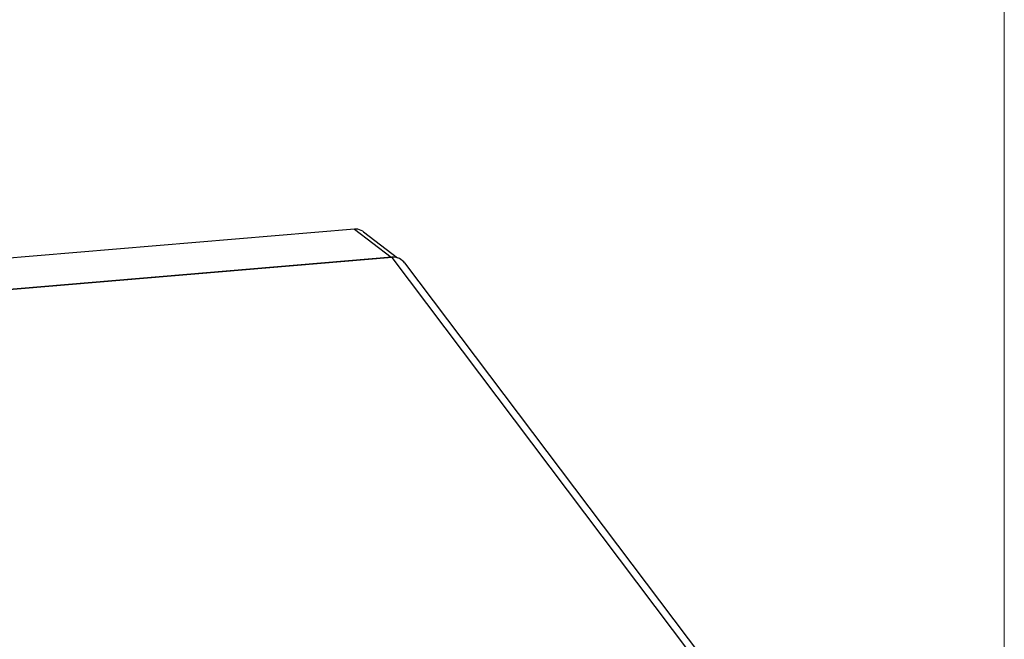
# Model space of a CAD drawing. Units: inches. Extents: x 0.5 to 16.1, y 0.5 to 11.2.
# Drawn here: x 14.6 to 16.1, y 3.3 to 4.2 of the extents above; entities that cross this region are included whole.
import ezdxf

# ---------------------------------------------------------------- set-up
doc = ezdxf.new("R2010")
doc.units = ezdxf.units.IN
doc.header["$MEASUREMENT"] = 0
doc.layers.add('Layer 1', color=7, linetype='Continuous', lineweight=0)

msp = doc.modelspace()

# ---------------------------------------------------------------- linework, layer by layer
at = {"layer": 'Layer 1', "color": 18, "lineweight": 25, "true_color": 0x010101}
for p, q in [((15.0805, 3.903), (12.0742, 3.6491)), ((15.0805, 3.903), (15.1359, 3.8605)), ((15.0942, 3.8991), (15.1457, 3.8596)), ((15.137, 3.8606), (11.0218, 3.5131)), ((15.1373, 3.8604), (11.0221, 3.5129)), ((15.1399, 3.8607), (15.137, 3.8606)), ((15.1401, 3.8605), (15.1373, 3.8604)), ((15.5875, 3.2629), (15.1373, 3.8604)), ((15.1483, 3.8585), (15.1457, 3.8595)), ((15.156, 3.8522), (15.156, 3.8522)), ((15.156, 3.8522), (15.6063, 3.2547))]:
    msp.add_line(p, q, dxfattribs=at)
for points in [[(15.0942, 3.8991), (15.093, 3.8999), (15.0907, 3.9012), (15.0883, 3.9022), (15.0858, 3.9028), (15.0831, 3.9031), (15.0805, 3.903)], [(15.1373, 3.8604), (15.1371, 3.8606), (15.137, 3.8606)], [(15.1483, 3.8586), (15.1456, 3.8596), (15.1428, 3.8603), (15.1399, 3.8607)], [(15.1457, 3.8595), (15.143, 3.8602), (15.1401, 3.8605)], [(15.156, 3.8522), (15.1551, 3.8534), (15.153, 3.8554), (15.1508, 3.8572), (15.1483, 3.8586)], [(15.156, 3.8522), (15.155, 3.8535), (15.153, 3.8554), (15.1508, 3.8571), (15.1483, 3.8585)]]:
    msp.add_lwpolyline(points, dxfattribs=at)
at = {"layer": 'Layer 1', "color": 18, "lineweight": 18, "true_color": 0x000000}
msp.add_open_spline([(16.0625, 11.2194), (16.0625, 11.2194), (16.0625, 0.4722), (16.0625, 0.4722)], degree=3, dxfattribs=at)

doc.saveas('drawing.dxf')
